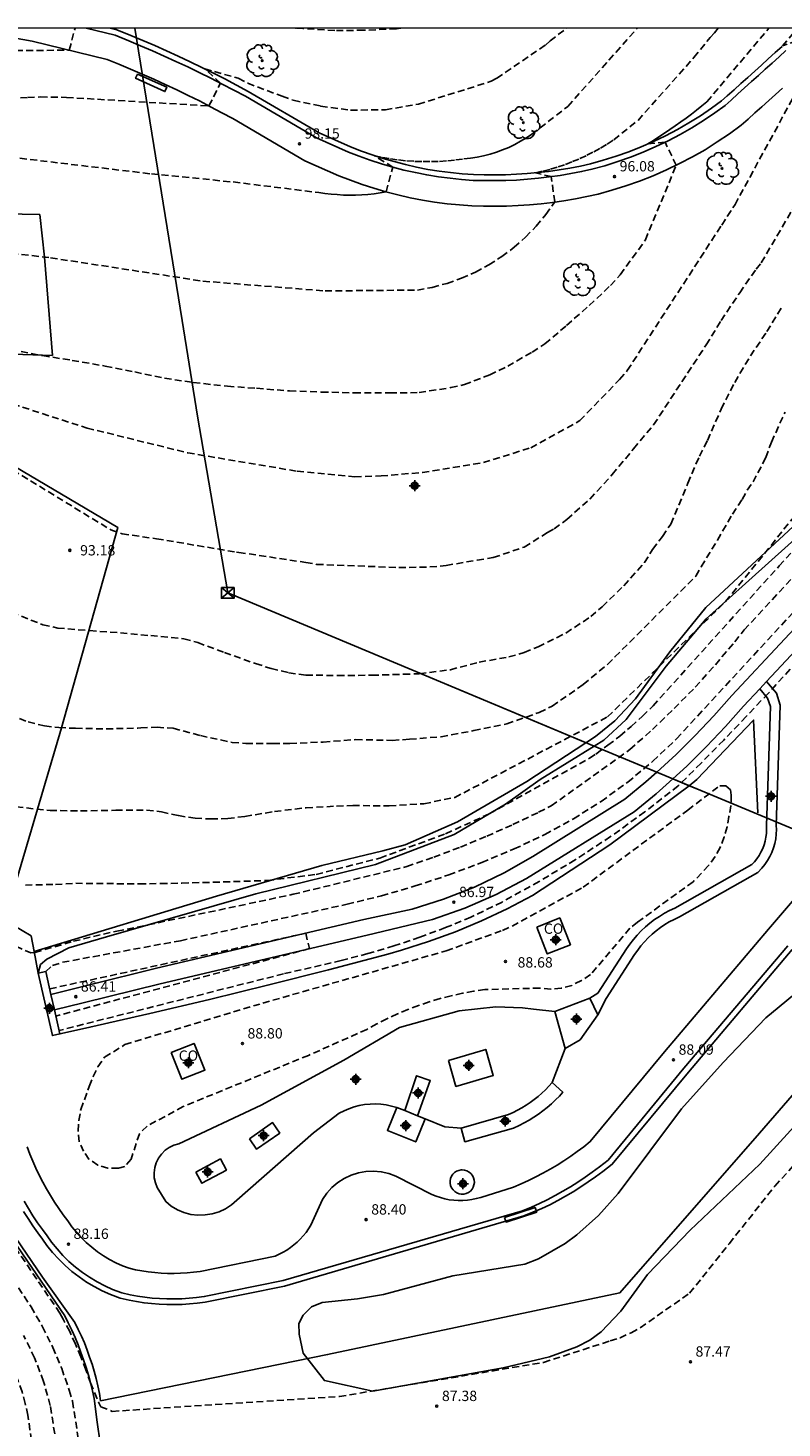
# Model space of a CAD drawing. Units: metres. Extents: x 581694 to 582046, y 4792290 to 4792541.
# Drawn here: x 581921 to 581975, y 4792438 to 4792540 of the extents above; entities that cross this region are included whole.
import ezdxf

# ---------------------------------------------------------------- set-up
doc = ezdxf.new("R2010")
doc.units = ezdxf.units.M
doc.header["$MEASUREMENT"] = 0
doc.linetypes.add('TRAZOS_NORMALES', pattern=[0.75, 0.5, -0.25])
for name, color, linetype in [('010106', 9, 'Continuous'), ('020101', 3, 'Continuous'), ('020107', 3, 'Continuous'), ('020194', 31, 'TRAZOS_NORMALES'), ('020195', 30, 'TRAZOS_NORMALES'), ('020204', 9, 'Continuous'), ('020308', 9, 'Continuous'), ('050108', 4, 'Continuous'), ('060106', 9, 'Continuous'), ('060110', 9, 'Continuous'), ('060113', 4, 'Continuous'), ('060130', 9, 'Continuous'), ('070101', 9, 'Continuous'), ('070105', 6, 'Continuous'), ('080107', 9, 'Continuous'), ('080301', 9, 'Continuous'), ('090101', 1, 'Continuous'), ('100106', 63, 'Continuous'), ('100202', 3, 'Continuous'), ('220104', 9, 'Continuous'), ('220106', 9, 'Continuous'), ('Centroides', 1, 'Continuous')]:
    doc.layers.add(name, color=color, linetype=linetype)
doc.styles.add('ARIAL', font='arial.ttf', dxfattribs={"height": 1})

# ---------------------------------------------------------------- blocks, each defined once
blk = doc.blocks.new('Centroide')
for points in [[(0.4, 0), (-0.4, 0)], [(0, -0.4), (0, 0.4)]]:
    blk.add_lwpolyline(points)
for radius in [0.256, 0.159]:
    blk.add_circle((0, 0), radius)
blk = doc.blocks.new('COTAPU')
blk.add_circle((0, 0), 0.075)
blk = doc.blocks.new('ARBOL')
blk.add_circle((0, 0), 0.0587)
for centre, radius, start, end in [((-0.28, 0.86), 0.3, 359.2878, 173.6078), ((0.1, 0.97), 0.21, 23.1565, 160.4665), ((0.44, 0.88), 0.24, 301.578, 139.328), ((-0.56, 0.38), 0.532, 92.28, 254.58), ((-0.09, 0.32), 0.12, 119.14, 310.56), ((0.66, 0.29), 0.443, 319.8556, 114.7656), ((0.82, -0.25), 0.383, 235.5275, 62.0275), ((-0.56, -0.34), 0.555, 142.64, 266.54), ((-0.3, -0.68), 0.45, 213.78, 295.32), ((-0.04, -0.38), 0.21, 189.64, 323.88), ((0.3, -0.62), 0.532, 224.67, 0.24)]:
    blk.add_arc(centre, radius, start, end)

msp = doc.modelspace()

# ---------------------------------------------------------------- linework, layer by layer
at = {"layer": '010106'}
msp.add_lwpolyline([(581694.13, 4792290.29), (582044.12, 4792290.29), (582044.13, 4792540.28), (581694.14, 4792540.29)], close=True, dxfattribs=at)
at = {"layer": '020101'}
for points in [[(581926.82, 4792540.28), (581927.11, 4792540.16)], [(581979.04, 4792505.47), (581969.96, 4792497.32), (581967.05, 4792493.9), (581964.15, 4792490.01), (581962.52, 4792488.51), (581961.83, 4792488.08), (581957.9, 4792485.64), (581955.37, 4792483.85), (581951.64, 4792481.64), (581945.91, 4792479.48), (581937.21, 4792477.34), (581926.36, 4792474.2), (581923.63, 4792473.42), (581922.01, 4792472.59), (581921.55, 4792472.19), (581921.4, 4792471.58)], [(581973.71, 4792483.22), (581973.41, 4792489.97), (581969.28, 4792485.65), (581968.72, 4792485.2), (581962.95, 4792480.9), (581957.33, 4792477.21), (581955.5, 4792476.25), (581953.63, 4792475.37), (581951.73, 4792474.57), (581949.78, 4792473.86), (581947.81, 4792473.23), (581946.82, 4792472.95), (581942.5, 4792471.82), (581938.17, 4792470.72), (581933.84, 4792469.66), (581929.5, 4792468.63), (581925.15, 4792467.64), (581923.95, 4792467.37), (581922.97, 4792467.15)], [(581927.64, 4792425.39), (581925.69, 4792438.93), (581925.45, 4792440.64), (581925.33, 4792441.21), (581925.19, 4792441.78), (581925.04, 4792442.34), (581924.87, 4792442.9), (581924.69, 4792443.45), (581924.5, 4792444), (581924.29, 4792444.54), (581924.07, 4792445.08), (581923.83, 4792445.61), (581923.58, 4792446.14), (581923.32, 4792446.66), (581912.67, 4792462.24)]]:
    msp.add_lwpolyline(points, dxfattribs=at)
at = {"layer": '020107'}
for points in [[(581979.54, 4792500), (581971.82, 4792491.75), (581970.52, 4792490.27), (581969.17, 4792488.84), (581967.77, 4792487.46), (581966.37, 4792486.18), (581965.57, 4792485.48), (581964.05, 4792484.23), (581957.36, 4792480.06), (581955.27, 4792478.87), (581953.11, 4792477.83), (581950.87, 4792476.95), (581948.58, 4792476.23), (581945.06, 4792475.46), (581930, 4792471.92), (581925.13, 4792470.72), (581922.31, 4792470.02)], [(581974.36, 4792492.78), (581980.41, 4792499.24)], [(581974.36, 4792492.78), (581975.07, 4792491.93), (581975.35, 4792491.05), (581975.06, 4792482.3), (581975.08, 4792482.01), (581975.06, 4792481.67), (581975.02, 4792481.33), (581974.95, 4792481), (581974.86, 4792480.67), (581974.74, 4792480.35), (581974.59, 4792480.04), (581974.42, 4792479.75), (581974.23, 4792479.46), (581974.02, 4792479.2), (581973.73, 4792478.89), (581968.02, 4792475.66), (581967.63, 4792475.48), (581967.28, 4792475.3), (581966.95, 4792475.1), (581966.63, 4792474.88), (581966.32, 4792474.65), (581966.03, 4792474.4), (581965.74, 4792474.13), (581965.48, 4792473.85), (581965.22, 4792473.56), (581964.99, 4792473.25), (581964.76, 4792472.93), (581962.69, 4792469.73), (581962.08, 4792468.54)], [(581973.86, 4792492.25), (581974.36, 4792492.78)], [(581922.57, 4792468.91), (581924.67, 4792469.42), (581930.27, 4792470.8), (581945.31, 4792474.34), (581950.07, 4792475.47), (581952.42, 4792476.3), (581954.7, 4792477.29), (581956.9, 4792478.45), (581964.72, 4792483.29), (581966.32, 4792484.61), (581967.54, 4792485.69), (581968.56, 4792486.63), (581969.99, 4792488.04), (581971.37, 4792489.5), (581972.67, 4792490.98), (581973.86, 4792492.25)], [(581961.51, 4792469.76), (581962.08, 4792470.12), (581964.16, 4792473.33), (581964.41, 4792473.68), (581964.67, 4792474.01), (581964.94, 4792474.33), (581965.24, 4792474.64), (581965.55, 4792474.93), (581965.87, 4792475.21), (581966.21, 4792475.46), (581966.56, 4792475.7), (581966.93, 4792475.92), (581967.3, 4792476.12), (581967.69, 4792476.3), (581973.28, 4792479.46), (581973.48, 4792479.67), (581973.65, 4792479.89), (581973.81, 4792480.13), (581973.95, 4792480.37), (581974.08, 4792480.63), (581974.18, 4792480.9), (581974.25, 4792481.17), (581974.31, 4792481.45), (581974.34, 4792481.73), (581974.36, 4792482.01), (581974.35, 4792482.3), (581974.63, 4792490.95), (581974.43, 4792491.57), (581973.86, 4792492.25)]]:
    msp.add_lwpolyline(points, dxfattribs=at)
at = {"layer": '020194'}
for points, elevation in [([(581880.72, 4792534), (581883.07, 4792533.87), (581892.98, 4792533.74), (581903.29, 4792534.34), (581908.1, 4792534.77), (581920.63, 4792535.24), (581921.57, 4792535.27), (581923.46, 4792535.24), (581933.8, 4792534.62), (581934.65, 4792536.27), (581933.5, 4792537.32), (581935.94, 4792536.63), (581936.63, 4792536.27), (581939.13, 4792535.32), (581939.94, 4792535.03), (581941.93, 4792534.61), (581944.11, 4792534.31), (581946.64, 4792534.34), (581949.04, 4792534.75), (581954.34, 4792536.41), (581954.74, 4792536.63), (581958.27, 4792539.05), (581958.61, 4792539.35), (581959.83, 4792540.28)], 98.64), ([(581913.48, 4792524.58), (581922.29, 4792523.58), (581933.37, 4792521.88), (581942.25, 4792521.17), (581948.96, 4792521.23), (581950.05, 4792521.43), (581951.12, 4792521.72), (581952.17, 4792522.09), (581953.19, 4792522.54), (581954.17, 4792523.07), (581955.1, 4792523.67), (581955.99, 4792524.34), (581956.82, 4792525.08), (581957.6, 4792525.87), (581958.31, 4792526.73), (581958.95, 4792527.64), (581958.7, 4792529.48), (581957.55, 4792529.76), (581958.1, 4792529.88), (581958.65, 4792530.02), (581959.19, 4792530.19), (581959.73, 4792530.37), (581960.25, 4792530.57), (581960.78, 4792530.79), (581961.29, 4792531.03), (581961.79, 4792531.29), (581962.29, 4792531.56), (581962.77, 4792531.85), (581963.25, 4792532.16), (581965.01, 4792533.57), (581969.07, 4792538.14), (581970.26, 4792539.6), (581970.58, 4792539.93), (581970.83, 4792540.28)], 96.64), ([(581916.34, 4792531.26), (581929.62, 4792529.68), (581935.57, 4792529.09), (581941.8, 4792528.32), (581942.24, 4792528.26), (581942.69, 4792528.2), (581943.13, 4792528.17), (581943.58, 4792528.14), (581944.03, 4792528.13), (581944.47, 4792528.14), (581944.92, 4792528.16), (581945.36, 4792528.19), (581945.81, 4792528.24), (581946.25, 4792528.3), (581946.69, 4792528.37), (581947.18, 4792530.17), (581945.85, 4792531), (581946.43, 4792530.88), (581947.01, 4792530.78), (581947.6, 4792530.69), (581948.2, 4792530.63), (581948.79, 4792530.59), (581949.38, 4792530.57), (581949.98, 4792530.57), (581950.57, 4792530.59), (581951.17, 4792530.63), (581951.76, 4792530.69), (581952.35, 4792530.77), (581952.83, 4792530.83), (581953.31, 4792530.9), (581953.78, 4792531), (581954.25, 4792531.12), (581954.71, 4792531.27), (581955.16, 4792531.43), (581955.61, 4792531.61), (581956.04, 4792531.82), (581956.47, 4792532.05), (581956.89, 4792532.29), (581957.29, 4792532.56), (581959.91, 4792534.59), (581964.96, 4792540.28)], 97.64), ([(581959.83, 4792540.28), (581959.83, 4792540.28)], 98.64), ([(581959.83, 4792540.28), (581959.83, 4792540.28)], 98.64), ([(581964.96, 4792540.28), (581964.96, 4792540.28)], 97.64), ([(581964.96, 4792540.28), (581964.96, 4792540.28)], 97.64), ([(581965.54, 4792524.88), (581967.79, 4792530.31), (581966.97, 4792531.98), (581965.72, 4792531.86), (581966.13, 4792532.11), (581966.53, 4792532.37), (581966.93, 4792532.64), (581967.33, 4792532.91), (581967.72, 4792533.18), (581968.11, 4792533.46), (581968.5, 4792533.74), (581968.89, 4792534.03), (581969.27, 4792534.32), (581969.65, 4792534.62), (581970.02, 4792534.92), (581974.53, 4792540.28)], 95.64), ([(581970.83, 4792540.28), (581970.83, 4792540.28)], 96.64), ([(581970.83, 4792540.28), (581970.83, 4792540.28)], 96.64), ([(581919.56, 4792508.14), (581926.67, 4792503.8), (581927.49, 4792503.51), (581930, 4792503.15), (581935.8, 4792502.18), (581935.98, 4792502.16), (581940.85, 4792501.43), (581941.64, 4792501.29), (581947.62, 4792501.06), (581949.87, 4792501.1), (581951.06, 4792501.21), (581953.31, 4792501.6), (581954.48, 4792501.78), (581956.74, 4792502.55), (581958.42, 4792503.61), (581958.9, 4792503.88), (581959.84, 4792504.56), (581961.5, 4792506.04), (581963.13, 4792507.82), (581964.68, 4792509.69), (581966.14, 4792511.44), (581969.96, 4792517.24), (581971.05, 4792519.01), (581972.4, 4792521.04), (581973.6, 4792522.75), (581973.97, 4792523.22), (581977.94, 4792529.98)], 93.64), ([(581919.41, 4792516.9), (581921.71, 4792516.47), (581923.86, 4792516.12), (581926.27, 4792515.71), (581928.41, 4792515.28), (581930.58, 4792514.82), (581932.67, 4792514.51), (581935.15, 4792514.24), (581937.27, 4792514.09), (581939.66, 4792513.9), (581942, 4792513.82), (581944.36, 4792513.75), (581946.96, 4792513.75), (581949.09, 4792513.78), (581951.4, 4792514.14), (581952.38, 4792514.36), (581954.22, 4792515.07), (581955.53, 4792515.69), (581957.3, 4792516.72), (581958.24, 4792517.32), (581959.81, 4792518.66), (581961.46, 4792520.11), (581963.01, 4792521.57), (581963.72, 4792522.34), (581965.54, 4792524.88)], 95.64), ([(581919.47, 4792497.79), (581921.73, 4792496.9), (581922.81, 4792496.66), (581925.13, 4792496.47), (581927.37, 4792496.31), (581929.57, 4792496.11), (581931.99, 4792495.88), (581933, 4792495.6), (581934.93, 4792494.89), (581937.19, 4792494.08), (581938.34, 4792493.71), (581939.61, 4792493.41), (581940.85, 4792493.24), (581943.16, 4792493.21), (581945.66, 4792493.23), (581947.95, 4792493.3), (581949.1, 4792493.33), (581951.36, 4792493.63), (581953.46, 4792494.18), (581955.61, 4792494.56), (581956.74, 4792494.88), (581957.74, 4792495.3), (581959.76, 4792496.29), (581961.57, 4792497.5), (581962.41, 4792498.21), (581963.97, 4792499.74), (581965.48, 4792501.42), (581966.07, 4792502.38), (581966.79, 4792503.31), (581967.39, 4792504.22), (581968.63, 4792507.19), (581969.47, 4792509.15), (581970.05, 4792510.29), (581971.05, 4792512.58), (581972.04, 4792514.52), (581973.18, 4792516.44), (581974.37, 4792518.21), (581975.52, 4792520.09)], 92.64), ([(581918.62, 4792490.6), (581920.65, 4792489.84), (581921.86, 4792489.54), (581922.9, 4792489.42), (581924.1, 4792489.37), (581926.33, 4792489.33), (581928.63, 4792489.38), (581928.85, 4792489.41), (581930.03, 4792489.45), (581931.2, 4792489.37), (581933.19, 4792488.84), (581935.49, 4792488.35), (581936.5, 4792488.27), (581938.45, 4792488.26), (581939.69, 4792488.27), (581942.12, 4792488.37), (581944.48, 4792488.55), (581947.14, 4792488.49), (581948.39, 4792488.57), (581950.69, 4792488.76), (581953.06, 4792489.2), (581955.46, 4792489.7), (581957.82, 4792490.52), (581958.76, 4792490.98), (581961.02, 4792492.55), (581961.6, 4792493.04), (581962.79, 4792494.02), (581963.33, 4792494.56), (581969.21, 4792500.43), (581969.59, 4792501.12), (581970.79, 4792503.05), (581971.87, 4792504.94), (581972.59, 4792506.01), (581972.95, 4792506.69), (581973.37, 4792507.28), (581974.3, 4792509.05), (581974.71, 4792510.18), (581975.7, 4792512.36)], 91.64), ([(581917.7, 4792474.42), (581920.85, 4792473.05), (581921.16, 4792473.07), (581923.95, 4792473.89), (581927.12, 4792474.63), (581929.38, 4792475.08), (581939.94, 4792477.3), (581948.19, 4792479.32), (581950.15, 4792480), (581952.09, 4792480.74), (581954.01, 4792481.53), (581955.91, 4792482.37), (581957.78, 4792483.27), (581958.7, 4792483.74), (581964.42, 4792487.83), (581966.05, 4792489.28), (581967.63, 4792490.8), (581969.16, 4792492.36), (581970.63, 4792493.99), (581972.04, 4792495.66), (581972.72, 4792496.52), (581981.84, 4792506.37)], 88.64), ([(581919.79, 4792483.66), (581922.25, 4792483.39), (581924.46, 4792483.37), (581927.03, 4792483.41), (581929.27, 4792483.41), (581930.36, 4792483.3), (581931.59, 4792483.02), (581932.8, 4792482.84), (581933.95, 4792482.78), (581935.17, 4792482.81), (581936.42, 4792482.97), (581938.57, 4792483.32), (581940.87, 4792483.59), (581943.08, 4792483.71), (581944.26, 4792483.75), (581946.92, 4792483.74), (581949.44, 4792483.89), (581951.68, 4792484.34), (581962.79, 4792490.2), (581971.38, 4792498.59), (581977.44, 4792506.09)], 90.64), ([(581921.94, 4792471.7), (581922.44, 4792472.13), (581923.16, 4792472.36), (581931.74, 4792473.93), (581943.86, 4792476.58), (581946.35, 4792477.19), (581948.81, 4792477.91), (581951.24, 4792478.71), (581953.64, 4792479.61), (581956, 4792480.6), (581958.24, 4792481.65), (581960.32, 4792482.79), (581962.33, 4792484.06), (581964.26, 4792485.45), (581966.08, 4792486.97), (581967.81, 4792488.61), (581980.84, 4792502.74)], 87.64), ([(581976.08, 4792493.66), (581974.49, 4792491.93), (581972.87, 4792490.22), (581971.24, 4792488.52), (581969.59, 4792486.84), (581967.93, 4792485.18), (581965.5, 4792483.29), (581963.01, 4792481.5), (581960.44, 4792479.81), (581957.81, 4792478.23), (581955.12, 4792476.74), (581952.85, 4792475.64), (581951.01, 4792474.88), (581949.14, 4792474.18), (581947.26, 4792473.55), (581945.35, 4792472.99), (581943.43, 4792472.49), (581939.23, 4792471.52), (581922.91, 4792467.4)], 87.64), ([(581931.93, 4792461.87), (581929.31, 4792460.45), (581928.75, 4792459.89), (581928.14, 4792458.04), (581927.69, 4792457.52), (581927.23, 4792457.4), (581926.46, 4792457.39), (581925.72, 4792457.61), (581925.08, 4792458.04), (581924.69, 4792458.62), (581924.37, 4792459.31), (581924.3, 4792460.08), (581924.35, 4792460.85), (581924.49, 4792461.66), (581925.1, 4792463.34), (581925.38, 4792464.05), (581925.73, 4792464.77), (581926.22, 4792465.45), (581927.7, 4792466.38), (581937.73, 4792469.39), (581951.06, 4792473.19), (581955.16, 4792474.68), (581955.86, 4792474.99), (581961.02, 4792477.82), (581968.63, 4792483.43), (581970.95, 4792485.19), (581971.39, 4792485.19), (581971.74, 4792484.9), (581971.79, 4792484.51), (581971.76, 4792483.74), (581971.62, 4792482.96), (581971.49, 4792482.21), (581971.28, 4792481.47), (581970.97, 4792480.71), (581970.62, 4792480.04), (581970.14, 4792479.4), (581969.63, 4792478.84), (581969.01, 4792478.22), (581964.97, 4792475.28), (581964.42, 4792474.83), (581961.56, 4792471.46), (581960.89, 4792471.03), (581960.19, 4792470.68), (581959.43, 4792470.48), (581958.67, 4792470.4), (581957.87, 4792470.48), (581953.87, 4792470.38), (581953.05, 4792470.26), (581952.24, 4792470.11), (581951.43, 4792469.93), (581950.62, 4792469.72), (581949.83, 4792469.48), (581949.04, 4792469.22), (581948.27, 4792468.92), (581947.51, 4792468.6), (581946.75, 4792468.25), (581946.01, 4792467.88), (581945.29, 4792467.48), (581941.04, 4792465.59), (581931.93, 4792461.87)], 88.64), ([(581922.23, 4792470.43), (581940.84, 4792474.47), (581941.11, 4792473.35), (581922.67, 4792468.45)], 86.64), ([(581925.19, 4792441.78), (581925.79, 4792440.34), (581925.95, 4792440.05), (581926.78, 4792439.71), (581943.29, 4792440.79), (581958.14, 4792443.27), (581962.98, 4792444.83), (581963.7, 4792445.06), (581964.5, 4792445.43), (581965.17, 4792445.79), (581968.76, 4792448.3), (581971.64, 4792451.9), (581974.95, 4792456.09), (581985.58, 4792467.7), (581986.88, 4792469.13), (581987.59, 4792469.52), (581988.38, 4792469.76), (581989.18, 4792469.86), (581989.95, 4792469.77), (581990.69, 4792469.5), (581999.08, 4792462.07)], 87.64), ([(581913.19, 4792466.32), (581912.74, 4792466.17), (581912.3, 4792465.96), (581911.9, 4792465.69), (581911.54, 4792465.36), (581911.22, 4792465), (581910.96, 4792464.59), (581910.76, 4792464.14), (581910.63, 4792463.68), (581910.56, 4792463.2), (581910.61, 4792462.75), (581910.71, 4792462.31), (581910.86, 4792461.88), (581910.94, 4792461.67), (581911.15, 4792461.27), (581911.4, 4792460.89), (581919.95, 4792448.7), (581920.87, 4792447.3), (581921.71, 4792445.86), (581922.45, 4792444.36), (581923.1, 4792442.82), (581923.65, 4792441.24), (581923.89, 4792440.44), (581925.26, 4792431.55)], 86.64), ([(581925.19, 4792441.78), (581924.86, 4792442.73), (581924.5, 4792443.67), (581924.11, 4792444.6), (581923.68, 4792445.51), (581923.21, 4792446.41), (581922.97, 4792446.85), (581915.28, 4792458.15)], 87.64), ([(581923.96, 4792429.18), (581922.27, 4792440.14), (581921.78, 4792441.89), (581921.13, 4792443.6), (581920.33, 4792445.23)], 85.64)]:
    msp.add_lwpolyline(points, dxfattribs=dict(at, elevation=elevation))
at = {"layer": '020195'}
for points, elevation in [([(581905.06, 4792537.94), (581906.93, 4792538.17), (581908.56, 4792538.35), (581910.75, 4792538.48), (581913.02, 4792538.62), (581923.65, 4792538.67), (581924.07, 4792540.28)], 99.64), ([(581912.86, 4792514.32), (581914.11, 4792514.04), (581915.36, 4792513.74), (581916.42, 4792513.58), (581916.66, 4792513.52), (581918, 4792513.32), (581918.83, 4792513.18), (581924.94, 4792511.2), (581932.26, 4792509.4), (581940.22, 4792508.06), (581944.41, 4792507.66), (581946.32, 4792507.72), (581949.33, 4792507.97), (581953.76, 4792508.69), (581957.22, 4792509.77), (581960.77, 4792511.74), (581963.67, 4792514.73), (581964.23, 4792515.38), (581971.09, 4792525.96), (581972.06, 4792527.45), (581977.79, 4792537.99), (581976.55, 4792539.36), (581975.51, 4792538.98), (581976.62, 4792540.28)], 94.64), ([(581940.08, 4792540.28), (581940.09, 4792540.28)], 99.64), ([(581940.08, 4792540.28), (581940.09, 4792540.28)], 99.64), ([(581947.75, 4792540.28), (581947.44, 4792540.23), (581945.07, 4792540.12), (581942.96, 4792540.11), (581940.66, 4792540.24), (581940.09, 4792540.28)], 99.64), ([(581947.75, 4792540.28), (581947.44, 4792540.23), (581945.07, 4792540.12), (581942.96, 4792540.11), (581940.66, 4792540.24), (581940.09, 4792540.28)], 99.64), ([(581947.76, 4792540.28), (581947.75, 4792540.28)], 99.64), ([(581947.76, 4792540.28), (581947.75, 4792540.28)], 99.64), ([(581920.46, 4792477.97), (581922.64, 4792478.02), (581924.12, 4792478.1), (581928.73, 4792478.06), (581930.29, 4792478.09), (581931.84, 4792478.11), (581938.04, 4792478.3), (581941.6, 4792478.75), (581946.24, 4792479.94), (581951.02, 4792481.7), (581954.18, 4792483.15), (581961.49, 4792487.19), (581961.94, 4792487.5), (581962.82, 4792488.14), (581963.68, 4792488.81), (581964.51, 4792489.51), (581965.32, 4792490.24), (581966.1, 4792491), (581975.28, 4792501.18), (581980.78, 4792507.15)], 89.64), ([(581922.03, 4792429.43), (581920.64, 4792439.44), (581920.45, 4792440.29), (581920.22, 4792441.12), (581919.93, 4792441.94), (581919.59, 4792442.73), (581919.2, 4792443.51), (581918.98, 4792443.88), (581912.34, 4792452.28), (581911.29, 4792451.71), (581914.68, 4792442.51), (581915.12, 4792441.05), (581915.14, 4792439.14), (581915.03, 4792438.58), (581914.7, 4792438.15)], 84.64)]:
    msp.add_lwpolyline(points, dxfattribs=dict(at, elevation=elevation))
at = {"layer": '050108'}
for points in [[(581947.46, 4792461.81), (581947.08, 4792461.91), (581946.7, 4792461.99), (581946.31, 4792462.04), (581945.91, 4792462.06), (581945.52, 4792462.05), (581945.13, 4792462.01), (581944.74, 4792461.94), (581944.36, 4792461.84), (581943.99, 4792461.71), (581943.63, 4792461.56), (581943.28, 4792461.38), (581941.41, 4792459.96), (581935.84, 4792455.07), (581935.44, 4792454.73), (581935.01, 4792454.44), (581934.54, 4792454.22), (581934.04, 4792454.07), (581933.53, 4792453.99), (581933.01, 4792453.97), (581932.49, 4792454.03), (581931.99, 4792454.17), (581931.51, 4792454.37), (581931.07, 4792454.63), (581930.66, 4792454.96), (581930.04, 4792455.98), (581929.91, 4792456.33), (581929.83, 4792456.69), (581929.82, 4792457.06), (581929.86, 4792457.43), (581929.97, 4792457.79), (581930.14, 4792458.12), (581930.35, 4792458.42), (581930.62, 4792458.69), (581930.92, 4792458.9), (581931.26, 4792459.07), (581931.61, 4792459.17), (581937.6, 4792461.96), (581943.62, 4792465.25), (581947.66, 4792467.61), (581951.99, 4792468.83), (581954.68, 4792469.12), (581956.61, 4792469.06), (581957.4, 4792468.96), (581958.95, 4792468.78)], [(581959.72, 4792466.08), (581958.77, 4792463.62)], [(581952.14, 4792460.31), (581950.97, 4792460.4), (581949.52, 4792460.98)]]:
    msp.add_lwpolyline(points, dxfattribs=at)
at = {"layer": '060106'}
for points in [[(581867.97, 4792515.85), (581872.53, 4792515.79), (581879.97, 4792515.32), (581884.96, 4792515.2), (581895.16, 4792513.22), (581907.65, 4792511.49), (581916.71, 4792510.15), (581927.19, 4792503.97), (581923.09, 4792489.41), (581919.71, 4792477.98), (581918.91, 4792475.45), (581920.88, 4792474.28), (581921.1, 4792473.15)], [(581921.1, 4792473.15), (581934.36, 4792477.16), (581942.01, 4792479.39), (581946.45, 4792480.46), (581948.08, 4792480.91), (581951.87, 4792482.58), (581956.92, 4792485.51), (581961.91, 4792488.78), (581963.33, 4792489.91), (581964.83, 4792491.52), (581967.31, 4792494.92), (581969.93, 4792498.15), (581979.3, 4792506.84)], [(581921.1, 4792473.15), (581921.4, 4792471.58)]]:
    msp.add_lwpolyline(points, dxfattribs=at)
at = {"layer": '060110'}
for points in [[(581916.32, 4792540.15), (581920.95, 4792539.34), (581926.41, 4792537.99), (581927.26, 4792537.65), (581928.11, 4792537.29), (581928.95, 4792536.93), (581929.79, 4792536.56), (581930.63, 4792536.18), (581931.46, 4792535.79), (581932.29, 4792535.39), (581933.11, 4792534.98), (581933.92, 4792534.56), (581934.74, 4792534.13), (581935.55, 4792533.7), (581940.78, 4792530.63), (581943.24, 4792529.55), (581944.09, 4792529.22), (581944.94, 4792528.91), (581945.8, 4792528.63), (581946.67, 4792528.38), (581947.55, 4792528.15), (581948.44, 4792527.95), (581949.33, 4792527.78), (581950.22, 4792527.63), (581951.12, 4792527.51), (581952.03, 4792527.42), (581952.93, 4792527.36), (581953.77, 4792527.33), (581954.61, 4792527.33), (581955.45, 4792527.34), (581956.29, 4792527.38), (581957.12, 4792527.44), (581957.96, 4792527.51), (581958.79, 4792527.61), (581959.62, 4792527.73), (581960.45, 4792527.87), (581961.28, 4792528.03), (581962.1, 4792528.21), (581963.11, 4792528.49), (581964.12, 4792528.81), (581965.12, 4792529.16), (581966.1, 4792529.55), (581967.07, 4792529.97), (581968.02, 4792530.43), (581968.96, 4792530.92), (581969.88, 4792531.44), (581970.77, 4792532), (581971.65, 4792532.59), (581972.51, 4792533.21), (581973.01, 4792533.66), (581973.51, 4792534.11), (581974.01, 4792534.56), (581974.51, 4792535.01), (581975.01, 4792535.46), (581975.51, 4792535.91)], [(581924.88, 4792540.28), (581926.99, 4792539.76), (581927.97, 4792539.36), (581928.84, 4792539), (581929.7, 4792538.63), (581930.56, 4792538.25), (581931.41, 4792537.86), (581932.26, 4792537.46), (581933.1, 4792537.05), (581933.94, 4792536.64), (581934.78, 4792536.21), (581935.61, 4792535.77), (581936.46, 4792535.32), (581941.63, 4792532.29), (581943.96, 4792531.27), (581944.74, 4792530.96), (581945.54, 4792530.67), (581946.35, 4792530.41), (581947.17, 4792530.17), (581947.99, 4792529.96), (581948.82, 4792529.77), (581949.65, 4792529.61), (581950.49, 4792529.47), (581951.34, 4792529.36), (581952.18, 4792529.27), (581953.02, 4792529.21), (581953.8, 4792529.19), (581954.6, 4792529.19), (581955.39, 4792529.2), (581956.18, 4792529.23), (581956.97, 4792529.29), (581957.76, 4792529.36), (581958.55, 4792529.46), (581959.34, 4792529.57), (581960.12, 4792529.7), (581960.9, 4792529.85), (581961.65, 4792530.02), (581962.59, 4792530.27), (581963.54, 4792530.57), (581964.47, 4792530.9), (581965.39, 4792531.26), (581966.3, 4792531.66), (581967.19, 4792532.09), (581968.07, 4792532.55), (581968.92, 4792533.04), (581969.77, 4792533.56), (581970.59, 4792534.11), (581971.34, 4792534.66), (581971.77, 4792535.04), (581972.27, 4792535.49), (581972.76, 4792535.94), (581973.26, 4792536.39), (581973.76, 4792536.84), (581974.26, 4792537.29), (581974.76, 4792537.74), (581975.26, 4792538.19), (581975.75, 4792538.64)], [(581979.9, 4792481.08), (581974.49, 4792474.76), (581966.93, 4792465.84), (581961.53, 4792459.32), (581961.07, 4792458.95), (581960.59, 4792458.6), (581960.11, 4792458.26), (581959.62, 4792457.93), (581959.12, 4792457.62), (581958.61, 4792457.32), (581958.09, 4792457.03), (581957.57, 4792456.76), (581957.04, 4792456.5), (581956.5, 4792456.25), (581955.96, 4792456.02), (581953.57, 4792455.27), (581953.25, 4792455.18), (581952.93, 4792455.12), (581952.6, 4792455.07), (581952.27, 4792455.05), (581951.94, 4792455.05), (581951.61, 4792455.06), (581951.28, 4792455.1), (581950.96, 4792455.16), (581950.64, 4792455.25), (581950.32, 4792455.35), (581950.01, 4792455.47), (581947.4, 4792456.81), (581946.88, 4792457), (581946.34, 4792457.13), (581945.78, 4792457.18), (581945.22, 4792457.16), (581944.67, 4792457.06), (581944.14, 4792456.89), (581943.64, 4792456.65), (581943.17, 4792456.35), (581942.75, 4792455.99), (581942.38, 4792455.57), (581942.07, 4792455.11), (581941.22, 4792453.25), (581941.05, 4792452.98), (581940.87, 4792452.72), (581940.67, 4792452.47), (581940.45, 4792452.24), (581940.23, 4792452.02), (581939.99, 4792451.81), (581939.74, 4792451.62), (581939.47, 4792451.44), (581939.2, 4792451.28), (581938.92, 4792451.13), (581938.63, 4792451), (581933.16, 4792449.89), (581932.69, 4792449.83), (581932.22, 4792449.78), (581931.75, 4792449.75), (581931.27, 4792449.74), (581930.8, 4792449.74), (581930.33, 4792449.76), (581929.86, 4792449.8), (581929.39, 4792449.85), (581928.93, 4792449.92), (581928.46, 4792450.01), (581928, 4792450.11), (581927.51, 4792450.3), (581927.04, 4792450.51), (581926.58, 4792450.75), (581926.13, 4792451.02), (581925.7, 4792451.32), (581925.29, 4792451.64), (581924.89, 4792451.98), (581924.52, 4792452.34), (581924.17, 4792452.73), (581923.84, 4792453.13), (581923.54, 4792453.56), (581923.21, 4792454.01), (581922.88, 4792454.47), (581922.57, 4792454.93), (581922.28, 4792455.41), (581921.99, 4792455.89), (581921.72, 4792456.38), (581921.47, 4792456.88), (581921.23, 4792457.39), (581921, 4792457.9), (581920.78, 4792458.42), (581920.58, 4792458.94)], [(581975.9, 4792473.56), (581968.35, 4792464.65), (581962.84, 4792457.98), (581962.2, 4792457.48), (581961.68, 4792457.1), (581961.16, 4792456.73), (581960.63, 4792456.37), (581960.09, 4792456.03), (581959.54, 4792455.71), (581958.98, 4792455.4), (581958.41, 4792455.1), (581957.84, 4792454.82), (581957.26, 4792454.55), (581956.61, 4792454.28), (581939.2, 4792449.22), (581933.46, 4792448.05), (581932.9, 4792447.98), (581932.36, 4792447.93), (581931.83, 4792447.9), (581931.29, 4792447.88), (581930.75, 4792447.89), (581930.22, 4792447.91), (581929.68, 4792447.95), (581929.15, 4792448.01), (581928.62, 4792448.09), (581928.09, 4792448.19), (581927.47, 4792448.33), (581926.8, 4792448.58), (581926.23, 4792448.84), (581925.67, 4792449.13), (581925.13, 4792449.46), (581924.61, 4792449.81), (581924.11, 4792450.2), (581923.63, 4792450.61), (581923.18, 4792451.05), (581922.76, 4792451.52), (581922.36, 4792452.01), (581922.04, 4792452.47), (581921.7, 4792452.92), (581921.35, 4792453.42), (581921.01, 4792453.93), (581920.69, 4792454.45), (581920.38, 4792454.98)]]:
    msp.add_lwpolyline(points, dxfattribs=at)
at = {"layer": '060113'}
for points in [[(581926.62, 4792540.28), (581927.11, 4792540.16)], [(581927.11, 4792540.16), (581928.13, 4792539.74), (581929, 4792539.38), (581929.86, 4792539.01), (581930.72, 4792538.63), (581931.58, 4792538.23), (581932.44, 4792537.83), (581933.28, 4792537.42), (581934.13, 4792537), (581934.97, 4792536.58), (581935.8, 4792536.14), (581936.66, 4792535.68), (581941.82, 4792532.66), (581944.11, 4792531.65), (581944.89, 4792531.34), (581945.67, 4792531.06), (581946.47, 4792530.8), (581947.28, 4792530.57), (581948.09, 4792530.36), (581948.9, 4792530.17), (581949.73, 4792530.01), (581950.55, 4792529.88), (581951.38, 4792529.77), (581952.22, 4792529.68), (581953.04, 4792529.63), (581953.81, 4792529.6), (581954.59, 4792529.6), (581955.38, 4792529.61), (581956.16, 4792529.65), (581956.94, 4792529.7), (581957.72, 4792529.77), (581958.5, 4792529.86), (581959.27, 4792529.97), (581960.05, 4792530.1), (581960.82, 4792530.25), (581961.55, 4792530.42), (581962.48, 4792530.67), (581963.41, 4792530.96), (581964.33, 4792531.28), (581965.23, 4792531.64), (581966.13, 4792532.03), (581967, 4792532.45), (581967.87, 4792532.91), (581968.71, 4792533.39), (581969.54, 4792533.9), (581970.35, 4792534.45), (581971.08, 4792534.98), (581971.49, 4792535.35), (581971.99, 4792535.8), (581972.49, 4792536.24), (581972.99, 4792536.69), (581973.49, 4792537.14), (581973.99, 4792537.59), (581974.48, 4792538.05), (581974.98, 4792538.5), (581975.48, 4792538.95)], [(581956.7, 4792453.92), (581958.01, 4792454.45), (581958.6, 4792454.73), (581959.17, 4792455.04), (581959.74, 4792455.35), (581960.3, 4792455.68), (581960.85, 4792456.03), (581961.39, 4792456.39), (581961.92, 4792456.76), (581962.45, 4792457.15), (581963.13, 4792457.68), (581968.67, 4792464.38), (581976.21, 4792473.29)], [(581920.33, 4792454.24), (581920.66, 4792453.72), (581921, 4792453.2), (581921.36, 4792452.69), (581921.7, 4792452.23), (581922.03, 4792451.77), (581922.44, 4792451.26), (581922.88, 4792450.77), (581923.35, 4792450.31), (581923.84, 4792449.88), (581924.36, 4792449.48), (581924.9, 4792449.11), (581925.46, 4792448.78), (581926.04, 4792448.47), (581926.64, 4792448.2), (581927.35, 4792447.93), (581928.01, 4792447.79), (581928.55, 4792447.69), (581929.09, 4792447.6), (581929.64, 4792447.54), (581930.19, 4792447.5), (581930.74, 4792447.47), (581931.29, 4792447.47), (581931.85, 4792447.48), (581932.4, 4792447.52), (581932.95, 4792447.57), (581933.53, 4792447.65), (581939.3, 4792448.82), (581956.7, 4792453.92)]]:
    msp.add_lwpolyline(points, dxfattribs=at)
at = {"layer": '060130'}
for points in [[(581961.51, 4792469.76), (581958.95, 4792468.78)], [(581962.08, 4792468.54), (581961.51, 4792469.76)], [(581958.95, 4792468.78), (581959.72, 4792466.08)], [(581959.72, 4792466.08), (581960.81, 4792466.73), (581962.08, 4792468.54)], [(581951.22, 4792465.23), (581953.93, 4792466.02), (581954.48, 4792464.13), (581951.77, 4792463.34), (581951.22, 4792465.23)], [(581948.04, 4792461.58), (581948.9, 4792464.11), (581949.9, 4792463.77), (581948.97, 4792461.2)], [(581958.77, 4792463.62), (581959.54, 4792462.92), (581959.29, 4792462.63), (581959, 4792462.35), (581958.71, 4792462.07), (581958.4, 4792461.81), (581958.09, 4792461.56), (581957.76, 4792461.32), (581957.43, 4792461.09), (581957.08, 4792460.88), (581956.73, 4792460.68), (581956.37, 4792460.5), (581955.95, 4792460.31), (581952.42, 4792459.31), (581952.14, 4792460.31)], [(581952.14, 4792460.31), (581955.59, 4792461.29), (581955.92, 4792461.44), (581956.24, 4792461.6), (581956.56, 4792461.78), (581956.87, 4792461.97), (581957.17, 4792462.17), (581957.46, 4792462.38), (581957.74, 4792462.61), (581958.01, 4792462.84), (581958.28, 4792463.09), (581958.53, 4792463.35), (581958.77, 4792463.62)], [(581949.52, 4792460.98), (581948.84, 4792459.3), (581946.79, 4792460.13), (581947.46, 4792461.81)], [(581947.46, 4792461.81), (581948.04, 4792461.58)], [(581948.04, 4792461.58), (581948.97, 4792461.2)], [(581948.97, 4792461.2), (581949.52, 4792460.98)], [(581936.75, 4792459.53), (581938.44, 4792460.7), (581938.96, 4792459.94), (581937.27, 4792458.77), (581936.75, 4792459.53)], [(581932.86, 4792457.11), (581934.64, 4792458.06), (581935.08, 4792457.25), (581933.29, 4792456.3), (581932.86, 4792457.11)]]:
    msp.add_lwpolyline(points, dxfattribs=at)
at = {"layer": '070101'}
for points in [[(581909.52, 4792516.91), (581922.43, 4792516.48), (581921.86, 4792523.62), (581921.5, 4792526.72), (581910.01, 4792526.95), (581909.95, 4792525.13), (581909.6, 4792518.85), (581909.52, 4792516.91)], [(581952.22, 4792457.27), (581952.4, 4792457.25), (581952.57, 4792457.2), (581952.72, 4792457.11), (581952.86, 4792457), (581952.97, 4792456.86), (581953.05, 4792456.7), (581953.09, 4792456.53), (581953.11, 4792456.36), (581953.08, 4792456.18), (581953.03, 4792456.02), (581952.94, 4792455.86), (581952.82, 4792455.73), (581952.68, 4792455.63), (581952.52, 4792455.55), (581952.35, 4792455.51), (581952.17, 4792455.5), (581952, 4792455.53), (581951.83, 4792455.59), (581951.68, 4792455.69), (581951.56, 4792455.81), (581951.45, 4792455.95), (581951.38, 4792456.12), (581951.35, 4792456.29), (581951.35, 4792456.46), (581951.38, 4792456.64), (581951.45, 4792456.8), (581951.54, 4792456.95), (581951.67, 4792457.07), (581951.82, 4792457.17), (581951.98, 4792457.23), (581952.15, 4792457.27), (581952.22, 4792457.27)]]:
    msp.add_lwpolyline(points, dxfattribs=at)
at = {"layer": '070101', "flags": 128}
msp.add_lwpolyline([(581912.78, 4792462.53), (581921.71, 4792449.46), (581924.05, 4792446.16), (581924.3, 4792445.67), (581924.53, 4792445.18), (581924.75, 4792444.68), (581924.95, 4792444.17), (581925.13, 4792443.66), (581925.31, 4792443.14), (581925.46, 4792442.62), (581925.6, 4792442.09), (581925.73, 4792441.56), (581925.84, 4792441.02), (581925.93, 4792440.48), (581942.43, 4792443.84), (581963.69, 4792448.33), (581973.85, 4792459.94), (581981.94, 4792469.27)], dxfattribs=at)
at = {"layer": '070105'}
for points in [[(581921.4, 4792471.58), (581921.94, 4792471.7), (581922.31, 4792470.02)], [(581922.57, 4792468.91), (581922.97, 4792467.15), (581922.43, 4792467.03), (581921.4, 4792471.58)], [(581922.31, 4792470.02), (581922.57, 4792468.91)]]:
    msp.add_lwpolyline(points, dxfattribs=at)
at = {"layer": '080107'}
for points in [[(581957.64, 4792474.91), (581958.41, 4792472.97), (581960.09, 4792473.64), (581959.32, 4792475.58), (581957.64, 4792474.91)], [(581931.05, 4792465.79), (581931.83, 4792463.85), (581933.51, 4792464.52), (581932.73, 4792466.46), (581931.05, 4792465.79)]]:
    msp.add_lwpolyline(points, dxfattribs=at).dxf.unprotected_set("ltscale", 0)
at = {"layer": '090101'}
for points in [[(581928.61, 4792536.94), (581930.74, 4792535.98), (581930.6, 4792535.66), (581928.47, 4792536.63), (581928.61, 4792536.94)], [(581955.3, 4792453.8), (581957.52, 4792454.53), (581957.64, 4792454.2), (581955.41, 4792453.47), (581955.3, 4792453.8)]]:
    msp.add_lwpolyline(points, dxfattribs=at)
at = {"layer": '100106'}
for points in [[(581976.8, 4792470.39), (581974.29, 4792468.33), (581971.19, 4792465.08), (581968.17, 4792461.71), (581963.57, 4792455.54), (581962.13, 4792453.94), (581960.57, 4792452.54), (581959.71, 4792451.92), (581957.77, 4792450.8), (581956.77, 4792450.4), (581951.55, 4792449.57), (581946.49, 4792448.21), (581944.62, 4792447.88)], [(581944.62, 4792447.88), (581942.04, 4792447.62), (581941.27, 4792447.31), (581940.66, 4792446.7), (581940.35, 4792446.09), (581940.36, 4792445.32), (581940.66, 4792443.94), (581942.2, 4792441.95), (581945.72, 4792441.19), (581955.2, 4792442.87), (581958.56, 4792443.67), (581960.56, 4792444.4), (581961.5, 4792444.88), (581962.32, 4792445.5), (581963.74, 4792446.98), (581963.75, 4792447), (581965.7, 4792449.65), (581968.8, 4792452.88), (581973.86, 4792457.67), (581979.31, 4792463.66)]]:
    msp.add_lwpolyline(points, dxfattribs=at)
at = {"layer": '220104'}
for points in [[(581928.41, 4792540.28), (581928.41, 4792540.28)], [(581928.41, 4792540.28), (581931.85, 4792519.01), (581932.98, 4792512.07)], [(581928.41, 4792540.28), (581928.41, 4792540.28)], [(581932.98, 4792512.07), (581935.17, 4792499.22)], [(581935.17, 4792499.22), (581948.57, 4792493.62), (581961.83, 4792488.08), (581967.54, 4792485.69), (581969.28, 4792484.97), (581984.28, 4792478.71), (581990.6, 4792476.07), (582007.63, 4792468.95)], [(581948.57, 4792493.62), (581960.15, 4792488.77)], [(581960.15, 4792488.77), (581961.83, 4792488.08)], [(581961.83, 4792488.08), (581966.37, 4792486.18)], [(581966.37, 4792486.18), (581967.54, 4792485.69)], [(581967.54, 4792485.69), (581968.72, 4792485.2)], [(581968.72, 4792485.2), (581969.28, 4792484.97), (581984.28, 4792478.71)]]:
    msp.add_lwpolyline(points, dxfattribs=at)
at = {"layer": '220106'}
for points in [[(581934.71, 4792499.6), (581935.63, 4792499.6), (581935.63, 4792498.83), (581934.71, 4792498.83), (581934.71, 4792499.6)], [(581935.63, 4792498.83), (581934.71, 4792499.6)], [(581935.63, 4792499.6), (581934.71, 4792498.83)]]:
    msp.add_lwpolyline(points, dxfattribs=at)

# ---------------------------------------------------------------- block references
at = {"layer": '020204'}
for p in [(581940.39, 4792531.86, 98.14), (581963.3, 4792529.48, 96.08), (581951.61, 4792476.73, 86.97), (581955.37, 4792472.42, 88.68), (581924.13, 4792469.86, 86.41), (581936.24, 4792466.45, 88.8), (581967.58, 4792465.27, 88.08), (581945.23, 4792453.65, 88.39), (581923.59, 4792451.87, 88.15), (581968.82, 4792443.31, 87.47), (581950.37, 4792440.09, 87.38)]:
    msp.add_blockref('COTAPU', p, dxfattribs=at)
at = {"layer": '020204', "rotation": 359.99}
msp.add_blockref('COTAPU', (581923.69, 4792502.31, 93.18), dxfattribs=at)
at = {"layer": '100202'}
for p in [(581937.68, 4792537.91), (581956.67, 4792533.4), (581971.12, 4792530.07), (581960.7, 4792521.98)]:
    msp.add_blockref('ARBOL', p, dxfattribs=at)
at = {"layer": 'Centroides', "rotation": 359.9987685839998}
for p in [(581948.77, 4792507.01), (581959.03, 4792474), (581922.21, 4792469.02), (581960.53, 4792468.23), (581932.31, 4792465.06), (581952.7, 4792464.86), (581944.48, 4792463.86), (581949.02, 4792462.86), (581955.35, 4792460.82), (581937.78, 4792459.76), (581948.12, 4792460.49), (581933.71, 4792457.12), (581952.28, 4792456.26)]:
    msp.add_blockref('Centroide', p, dxfattribs=at)
at = {"layer": 'Centroides'}
msp.add_blockref('Centroide', (581974.68, 4792484.43), dxfattribs=at)

# ---------------------------------------------------------------- texts
at = {"layer": '020308', "style": 'ARIAL'}
for s, p in [('98.15', (581940.76, 4792532.24)), ('96.08', (581963.67, 4792529.86)), ('86.97', (581951.99, 4792477.1)), ('88.68', (581956.25, 4792471.98)), ('86.41', (581924.5, 4792470.23)), ('88.80', (581936.61, 4792466.82)), ('88.09', (581967.96, 4792465.64)), ('88.40', (581945.61, 4792454.02)), ('88.16', (581923.96, 4792452.25)), ('87.47', (581969.19, 4792443.69)), ('87.38', (581950.75, 4792440.46))]:
    msp.add_text(s, height=0.75, dxfattribs=at).set_placement(p)
msp.add_text('93.18', height=0.75, rotation=359.99, dxfattribs=at).set_placement((581924.44, 4792501.94))
at = {"layer": '080301', "style": 'ARIAL'}
for p in [(581958.16, 4792474.43), (581931.61, 4792465.2)]:
    msp.add_text('CO', height=0.75, rotation=359.9988, dxfattribs=at).set_placement(p)

doc.saveas('drawing.dxf')
